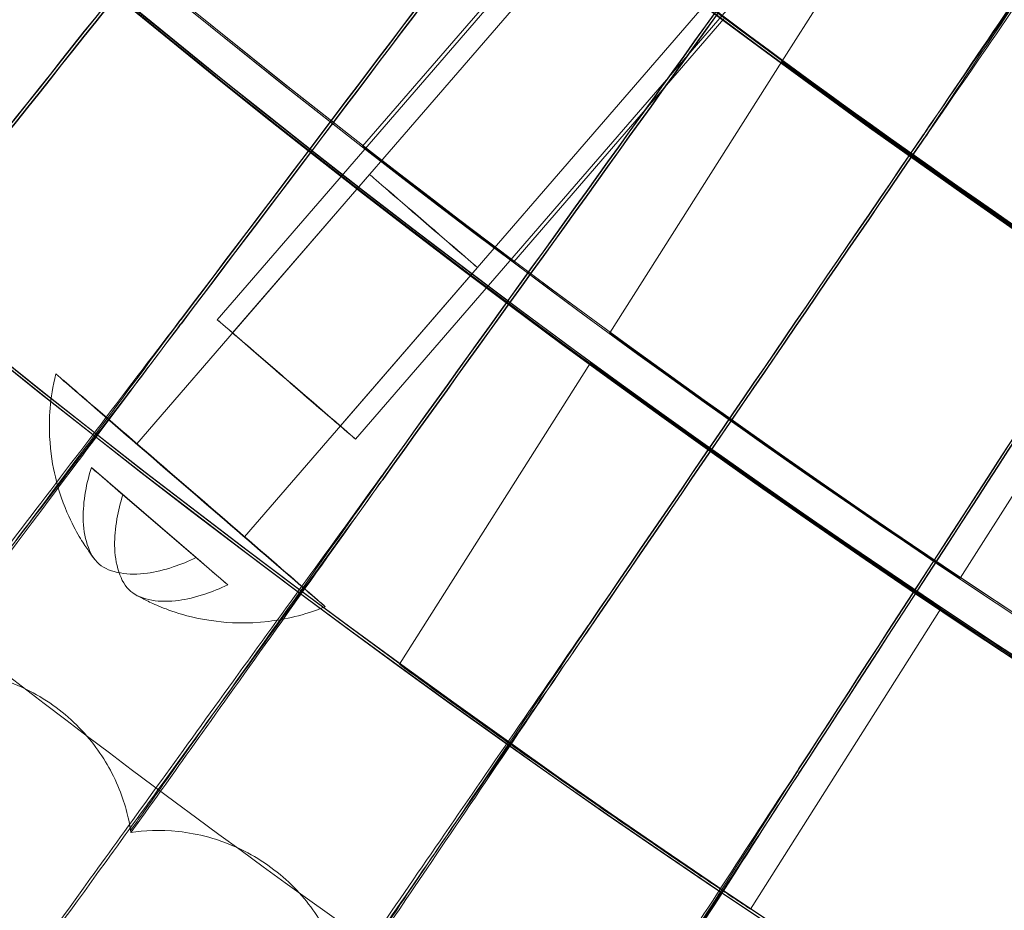
# Model space of a CAD drawing. Units: millimetres. Extents: x 539 to 2739, y -4323 to 3177.
# Drawn here: x 1358 to 1399, y -944 to -906 of the extents above; entities that cross this region are included whole.
import ezdxf

# ---------------------------------------------------------------- set-up
doc = ezdxf.new("R2010")
doc.units = ezdxf.units.MM

# ---------------------------------------------------------------- blocks, each defined once
blk = doc.blocks.new('A$C26C6295C')
at = {"color": 0, "linetype": 'Continuous', "lineweight": 0}
for p, q in [((1391.073967878768, -890.1807766153302), (1366.22457429235, -918.9297645694287)), ((1391.717038087654, -890.736618954887), (1366.867644501236, -919.4856069089856)), ((1396.256357209199, -894.6602119399936), (1371.40696362278, -923.4091998940921)), ((1396.899427418084, -895.2160542795505), (1372.050033831666, -923.965042233649)), ((1398.047346063647, -895.3535065138701), (1389.996695912812, -908.0540709188494)), ((1389.996697078625, -908.054066380769), (1398.047347383636, -895.3535017325651)), ((1372.343949644332, -911.620699216315), (1381.184041509292, -901.3933391942278)), ((1378.710720328181, -916.4884814161533), (1387.560955622202, -906.249386165241)), ((1382.752081515468, -919.4830447645395), (1389.996697078625, -908.054066380769)), ((1362.831023196897, -924.1556917885257), (1372.63999434943, -912.8074070698026)), ((1367.370342318442, -928.0792847736323), (1377.179313470975, -916.7310000549091)), ((1397.509880927108, -929.8222308905431), (1404.740148258569, -918.4158880253128)), ((1373.899394991367, -933.4488876778305), (1381.947425783687, -920.7524555268808)), ((1360.922449549387, -925.1592312780308), (1365.338183198524, -928.9547412451695)), ((1366.663190325276, -930.1019545424531), (1362.247456676139, -926.3064445753143)), ((1388.673556805665, -943.762260764529), (1396.706763802601, -931.0892143730496)), ((1362.589253117883, -940.4380263379487), (1362.589272030084, -940.534390101242))]:
    blk.add_line(p, q, dxfattribs=at)
for centre, major_axis, ratio in [((1638.81398298338, -569.6108280048438), (449.9999913335921, 0.08831629161572963), 0.9999979848123721), ((1638.814010563673, -569.7513584929801), (449.9999913335921, 0.08831629161572963), 0.9999979848123721), ((1638.81398298338, -569.6108280048438), (434.9999916224721, 0.0853724144290311), 0.9999979848123718), ((1638.814010563673, -569.7513584929801), (434.9999916224721, 0.0853724144290311), 0.9999979848123718), ((1638.81398298338, -569.6108280048438), (419.9999919113522, 0.08242853971887953), 0.9999979848123717), ((1638.814010563673, -569.7513584929801), (419.9999919113522, 0.08242853971887953), 0.9999979848123717), ((1638.81398298338, -569.6108280048438), (404.9999922002325, 0.07948466334645587), 0.9999979848123718), ((1638.814010563673, -569.7513584929801), (404.9999922002325, 0.07948466334645587), 0.9999979848123718), ((1374.909653910203, -914.7692035623559), (2.269659560772356, -1.961796492553354), 0.001518583495217343), ((1369.137304062008, -921.4474034015388), (2.912729769657859, -2.517638832110133), 0.001518583495216207), ((1369.137304062008, -921.4474034015388), (2.269659560772357, -1.96179649255335), 0.001518583495216227), ((1365.100682757669, -926.117488281079), (5.674148901930891, -4.904491231383381), 0.001518583495218012), ((1365.100682757669, -926.117488281079), (2.269659560772356, -1.961796492553354), 0.001518583495217343)]:
    blk.add_ellipse(centre, major_axis=major_axis, ratio=ratio, dxfattribs=at)
for centre, major_axis, ratio, start_param, end_param in [((1638.81398298338, -569.6108280048438), (-449.9999913335917, -0.08831629257581318), 0.999997984812372, 6.252656146362153, 9.394248799951946), ((1638.814010563673, -569.7513584929801), (-449.9999913335917, -0.08831629257581318), 0.999997984812372, 6.252656146362153, 9.394248799951946), ((1638.81398298338, -569.6108280048438), (-419.9999919113521, -0.0824285400353677), 0.999997984812372, 6.252656146361443, 9.394248799951237), ((1638.814010563673, -569.7513584929801), (-419.9999919113521, -0.0824285400353677), 0.999997984812372, 6.252656146361443, 9.394248799951237), ((1638.813990863464, -569.6509795728837), (433.4999916513568, 0.08507804432795751), 0.999997984812372, 3.78658141438704, 4.250555074868837), ((1638.814006623631, -569.7312827089615), (-433.4999916513568, -0.08507804432795751), 0.999997984812372, 0.6449887607972468, 1.108962421279043), ((1638.813990863464, -569.6509795728837), (434.9999916224739, 0.0853724056692613), 0.9999979848123717, 3.786579533281833, 4.250498684392308), ((1638.814006623631, -569.7312827089615), (-434.9999916224739, -0.0853724056692613), 0.9999979848123717, 0.6449868796920403, 1.108906030802515), ((1638.813986923422, -569.6309037888633), (-419.9999919113521, -0.08242854007443157), 0.9999979848123718, 0.8816425298325021, 2.404815308706061), ((1638.814010563673, -569.7513584929801), (-419.9999919113521, -0.08242854007443157), 0.9999979848123718, 0.8816425298325028, 2.404815308706061), ((1638.813986923422, -569.6309037888633), (434.9999916224714, 0.08537241934556052), 0.9999979848123718, 4.022413940478518, 5.547229205226572), ((1638.814010563673, -569.7513584929801), (434.9999916224714, 0.08537241934556052), 0.9999979848123718, 4.022413940478518, 5.547229205226572), ((1632.550399462016, -564.614488534754), (411.9323802192208, 518.3511691630412), 1.509554111177117e-05, 2.256233866069724, 2.305654230792366), ((1632.550399462016, -564.614488534754), (411.9323802192208, 518.3511691630412), 1.509554111177117e-05, 3.977493101025224, 4.026913465754987), ((1632.550437286416, -564.8072160613425), (411.9323802193339, 518.3511691631803), 1.509554111176715e-05, 2.256233866058642, 2.305654230798324), ((1632.550437286416, -564.8072160613425), (411.9323802193339, 518.3511691631803), 1.509554111176715e-05, 3.97749310103401, 4.026913465754934), ((1632.431949883981, -564.7672931760854), (399.2867709415751, 528.1536269439972), 1.463232047062151e-05, 2.256233506855064, 2.305653871560582), ((1632.431949883981, -564.7672931760854), (399.2867709415751, 528.1536269439972), 1.463232047062151e-05, 3.977492741811979, 4.02691310653063), ((1632.431987708393, -564.9600207026592), (399.2867709413051, 528.1536269436489), 1.46323204706311e-05, 2.256233506849198, 2.30565387156348), ((1632.431987708393, -564.9600207026592), (399.2867709413051, 528.1536269436489), 1.46323204706311e-05, 3.977492741806038, 4.026913106533625), ((1638.813990863464, -569.6509795728828), (433.500389428741, 0.08507811694826727), 0.9999979848123718, 4.022493485391616, 4.609442345977104), ((1638.814006623631, -569.7312827089606), (433.500389428741, 0.08507811694826727), 0.9999979848123718, 4.022493485391616, 4.609442345977104), ((1638.813990863464, -569.6509795728828), (434.9999916224714, 0.08537241934556052), 0.9999979848123718, 4.022413940478518, 4.60955373726796), ((1638.814006623631, -569.7312827089606), (434.9999916224714, 0.08537241934556052), 0.9999979848123718, 4.022413940478518, 4.609553737267959), ((1632.317227231817, -564.9229153797412), (386.4079894335737, 537.6476578792191), 1.416055486006221e-05, 2.256233158924428, 2.305653523648636), ((1632.317227231817, -564.9229153797412), (386.4079894335737, 537.6476578792191), 1.416055486006221e-05, 3.977492393875497, 4.026912758605285), ((1632.317265056218, -565.1156429063296), (386.4079894337017, 537.6476578793931), 1.416055486005766e-05, 2.256233158918559, 2.305653523642422), ((1632.317265056218, -565.1156429063296), (386.4079894337017, 537.6476578793931), 1.416055486005766e-05, 3.977492393878566, 4.02691275861709), ((1632.206298499812, -565.081264267381), (373.3035565414725, 546.8277177226723), 1.368051977518252e-05, 2.25623282249488, 2.30565318721657), ((1632.206298499812, -565.081264267381), (373.3035565414725, 546.8277177226723), 1.368051977518252e-05, 3.977492057465917, 4.026912422191718), ((1632.206336324205, -565.2739917939793), (373.3035565417851, 546.8277177231186), 1.368051977517146e-05, 2.256232822493503, 2.305653187210242), ((1632.206336324205, -565.2739917939793), (373.3035565417851, 546.8277177231186), 1.368051977517146e-05, 3.977492057455974, 4.026912422183878), ((1638.813996182521, -569.678081881309), (-419.9999919113532, -0.08242853472822277), 0.9999979848123718, 0.9520435098301319, 0.9639618632168793), ((1638.814001304575, -569.7041804005344), (-419.9999919113532, -0.08242853472822277), 0.9999979848123718, 0.9520435098301319, 0.9639618632168793), ((1632.099228467214, -565.2422473677453), (359.9811248850499, 555.6884455779467), 1.319249554080362e-05, 2.256232497771482, 2.305652862491202), ((1632.099228467214, -565.2422473677453), (359.9811248850499, 555.6884455779467), 1.319249554080362e-05, 3.977491732732569, 4.026912097460125), ((1632.09926629161, -565.4349748943407), (359.9811248853497, 555.6884455783975), 1.319249554079304e-05, 2.256232497771646, 2.305652862501509), ((1632.09926629161, -565.4349748943407), (359.9811248853497, 555.6884455783975), 1.319249554079304e-05, 3.977491732739134, 4.026912097459961), ((1363.792819937331, -927.6305929102418), (4.634443798728217, -4.005814680941286), 0.001518583495217244, 4.045780138090246, 4.373739401368266), ((1363.792819937331, -927.6305929102418), (4.634443798728217, -4.005814680941286), 0.001518583495217244, 0.9041874845004532, 1.232146747778474)]:
    blk.add_ellipse(centre, major_axis=major_axis, ratio=ratio, start_param=start_param, end_param=end_param, dxfattribs=at)
for points, knots in [([(1178.749350501741, -555.7325277808403), (1177.260349688763, -604.8060083777231), (1183.689688603921, -654.1112069654384), (1211.736635784859, -748.2125594365143), (1233.349369000984, -792.9923465126692), (1289.573684221693, -873.4940743391292), (1324.175495894851, -909.2020091418979), (1402.868797829947, -967.9308554038555), (1446.946610025917, -990.9415433146123), (1540.11926192911, -1021.934805030169), (1589.197901632599, -1029.911979028862), (1687.390168252113, -1030.022905917362), (1736.486719069754, -1022.156635302083), (1829.729200380285, -991.3739425826257), (1873.858916555602, -968.4628772622061), (1952.684750775069, -909.9119105511061), (1987.367166202506, -874.2821998792035), (2043.773218471099, -793.9076175701373), (2065.487055695259, -749.1767314809108), (2091.167485759899, -663.7209499223209), (2097.661422995591, -623.7677272807722), (2098.878647287347, -583.6512732513869)], [3.111259750806068, 3.111259750806068, 3.111259750806068, 3.111259750806068, 3.431259328186948, 3.431259328186948, 3.751258973776575, 3.751258973776575, 4.071258827853619, 4.071258827853619, 4.391258948175344, 4.391258948175344, 4.7112592871172, 4.7112592871172, 5.0312597105233, 5.0312597105233, 5.351260050806213, 5.351260050806213, 5.671260173279077, 5.671260173279077, 5.991260029465801, 5.991260029465801, 6.252852404395861, 6.252852404395861, 6.252852404395861, 6.252852404395861]), ([(1218.813990678024, -569.6912489654271), (1218.8227830378, -614.491157835029), (1226.060116552, -659.2818567959966), (1254.261973266767, -744.327645435786), (1275.221591702038, -784.5679446589816), (1328.744409058757, -856.4250756138372), (1361.298299432072, -888.0294107140414), (1434.707949308849, -939.4022892174551), (1475.55094172275, -959.1618985866053), (1561.394202762315, -984.834680049664), (1606.379542076824, -990.7433876475482), (1695.940819861401, -988.1095373083951), (1740.501182507731, -979.567437546579), (1824.687396490322, -948.8943686791342), (1864.298606743685, -926.768733861778), (1934.562402175749, -871.1706569740988), (1965.202767392216, -837.7078838166715), (2014.410320111831, -762.8296239109752), (2032.968949468598, -721.4271591753552), (2052.90651913838, -646.8991654327864), (2057.639694324947, -614.6806024929837), (2058.620779564719, -582.3466594499844)], [3.141788911621711, 3.141788911621711, 3.141788911621711, 3.141788911621711, 3.461788927066961, 3.461788927066961, 3.781788939455506, 3.781788939455506, 4.10178894388384, 4.10178894388384, 4.421788938599232, 4.421788938599232, 4.741788925693414, 4.741788925693414, 5.061788910274597, 5.061788910274597, 5.381788898445632, 5.381788898445632, 5.701788894888514, 5.701788894888514, 6.021788901011226, 6.021788901011226, 6.252852404395862, 6.252852404395862, 6.252852404395862, 6.252852404395862]), ([(1396.0045819098, -911.0657860225338), (1398.205995476585, -907.8680142104765), (1400.390389705442, -904.6974933672564), (1404.511137176148, -898.7212402097587), (1406.404098573427, -895.97848893132), (1409.615433077972, -891.3301230591353), (1410.902932486008, -889.4691718181368), (1412.696041848801, -886.8829899335628), (1413.184474510459, -886.1825130126556), (1413.240392695265, -886.1097993441456), (1413.241984464821, -886.1079684773858), (1413.241984558448, -886.1084455379994)], [4.736572134745079, 4.736572134745079, 4.736572134745079, 4.736572134745079, 5.901570243527257, 5.901570243527257, 7.081595588357292, 7.081595588357292, 8.261831353743746, 8.261831353743746, 9.442128632641394, 9.442128632641394, 9.513494517965798, 9.513494517965798, 9.513494517965798, 9.513494517965798]), ([(1413.242003470649, -886.2048093012929), (1413.242004925065, -886.2122200210965), (1412.857885967516, -886.7765746154796), (1411.309543155494, -889.0364603644398), (1410.112427247788, -890.7795262029056), (1407.056306622002, -895.224908196463), (1405.227059289473, -897.8839699232835), (1401.172239713074, -903.7764066253637), (1398.985729591097, -906.953035896463), (1396.509477276238, -910.5500544564766), (1396.256924728717, -910.9169069584643), (1396.004624615631, -911.2833860049304)], [9.513494517967347, 9.513494517967347, 9.513494517967347, 9.513494517967347, 10.62210119086301, 10.62210119086301, 11.80129715405529, 11.80129715405529, 12.97944770610212, 12.97944770610212, 14.15666874548963, 14.15666874548963, 14.29041065049006, 14.29041065049006, 14.29041065049006, 14.29041065049006]), ([(1405.789716335181, -896.5636680325149), (1405.789715498408, -896.5594044028344), (1405.577878864386, -896.8708985098149), (1404.711037061286, -898.1541178587199), (1404.026109477741, -899.170522173695), (1402.266608656363, -901.783665701623), (1401.208352035267, -903.3561443919298), (1398.853793180821, -906.8549976254089), (1397.579762243203, -908.7482594780599), (1396.189105588683, -910.8146542535903), (1396.096412130941, -910.9523880309014), (1396.003750311297, -911.0900741733635)], [5.613189604097231, 5.613189604097231, 5.613189604097231, 5.613189604097231, 6.25124209892354, 6.25124209892354, 6.947407371569901, 6.947407371569901, 7.644599662742103, 7.644599662742103, 8.342708164512546, 8.342708164512546, 8.39256608088267, 8.39256608088267, 8.39256608088267, 8.39256608088267]), ([(1396.003783253612, -911.2579258936016), (1397.188863440386, -909.4968855064205), (1398.36174704541, -907.7523170386385), (1400.670337509327, -904.3152505501898), (1401.770556849055, -902.675289845298), (1403.641403229119, -899.883470867996), (1404.394152465534, -898.7583194969134), (1405.450097807592, -897.1766027058234), (1405.743077192821, -896.7353647086059), (1405.788026524985, -896.6633446501398), (1405.789735322538, -896.660414739363), (1405.789735247382, -896.6600317958082)], [2.833883170237798, 2.833883170237798, 2.833883170237798, 2.833883170237798, 3.471624678706489, 3.471624678706489, 4.166236999181331, 4.166236999181331, 4.860968700582243, 4.860968700582243, 5.555882073024425, 5.555882073024425, 5.613189604096681, 5.613189604096681, 5.613189604096681, 5.613189604096681]), ([(1404.740152575297, -918.4158714992502), (1404.740152130078, -918.4136029649098), (1404.552488845797, -918.2854485489531), (1403.790586907775, -917.7677851129749), (1403.216489256602, -917.3780565524053), (1401.894475007694, -916.4753898953647), (1401.058278770381, -915.902117803919), (1399.231938072187, -914.6390070339085), (1398.241946756761, -913.9489567965147), (1396.39053988246, -912.6478076852886), (1395.405614284051, -911.9498988733299), (1393.598633886979, -910.6595135369648), (1392.776426510886, -910.0672483015046), (1391.481071758462, -909.130399635787), (1390.921109116227, -908.7230886461195), (1390.178982818886, -908.1836796422895), (1389.996692436434, -908.051814003456), (1389.996693326942, -908.0563514322498), (1390.178984659097, -908.1930561110555), (1390.921112703161, -908.7413652319392), (1391.481076142428, -909.1527373571932), (1392.776432154401, -910.0960038270291), (1393.598640076654, -910.6910519260132), (1395.405621198007, -911.9851277110843), (1396.390546974535, -912.6839440965236), (1398.241953848836, -913.9850932077497), (1399.231944986397, -914.6742371601292), (1401.058284960733, -915.9336596464109), (1401.894480652044, -916.5041496828396), (1403.216493641296, -917.4003979834847), (1403.790590495115, -917.7860637628901), (1404.552490686007, -918.2948250129054), (1404.740153020516, -918.4181400335908), (1404.740152575297, -918.4158714992502)], [0, 0, 0, 0, 0.3389956285081503, 0.3389956285081503, 0.6779912570163006, 0.6779912570163006, 1.017291010484211, 1.017291010484211, 1.356590763952122, 1.356590763952122, 1.696160138222377, 1.696160138222377, 2.035729512492631, 2.035729512492631, 2.374752047512191, 2.374752047512191, 2.71377458253175, 2.71377458253175, 3.052797117551309, 3.052797117551309, 3.391819652570868, 3.391819652570868, 3.731389026841123, 3.731389026841123, 4.070958401111377, 4.070958401111377, 4.410258154579288, 4.410258154579288, 4.749557908047199, 4.749557908047199, 5.088553536555349, 5.088553536555349, 5.427549165063499, 5.427549165063499, 5.427549165063499, 5.427549165063499]), ([(1404.740152575297, -918.4158714992504), (1404.740153020516, -918.418140033591), (1404.552490686007, -918.2948250129054), (1403.790590495115, -917.7860637628901), (1403.216493641296, -917.4003979834847), (1401.894480652045, -916.5041496828399), (1401.058284960733, -915.9336596464111), (1399.231944986397, -914.6742371601292), (1398.241953848836, -913.9850932077497), (1396.390546974535, -912.6839440965236), (1395.405621198007, -911.9851277110843), (1393.598640076654, -910.6910519260132), (1392.776432154401, -910.0960038270291), (1391.481076142428, -909.1527373571932), (1390.921112703161, -908.7413652319392), (1390.178984659097, -908.1930561110557), (1389.996693326942, -908.0563514322498), (1389.996692436434, -908.051814003456), (1390.178982818886, -908.1836796422897), (1390.921109116227, -908.7230886461198), (1391.481071758462, -909.130399635787), (1392.776426510887, -910.0672483015046), (1393.598633886979, -910.6595135369648), (1395.405614284051, -911.9498988733296), (1396.39053988246, -912.6478076852886), (1398.241946756761, -913.9489567965147), (1399.231938072188, -914.6390070339087), (1401.058278770381, -915.9021178039188), (1401.894475007694, -916.475389895365), (1403.216489256602, -917.3780565524053), (1403.790586907776, -917.7677851129752), (1404.552488845797, -918.2854485489531), (1404.740152130078, -918.4136029649101), (1404.740152575297, -918.4158714992504)], [0, 0, 0, 0, 0.3389956285081506, 0.3389956285081506, 0.6779912570163013, 0.6779912570163013, 1.017291010484212, 1.017291010484212, 1.356590763952123, 1.356590763952123, 1.696160138222382, 1.696160138222382, 2.035729512492642, 2.035729512492642, 2.374752047512198, 2.374752047512198, 2.713774582531755, 2.713774582531755, 3.052797117551311, 3.052797117551311, 3.391819652570867, 3.391819652570867, 3.731389026841127, 3.731389026841127, 4.070958401111387, 4.070958401111387, 4.410258154579298, 4.410258154579298, 4.749557908047208, 4.749557908047208, 5.088553536555359, 5.088553536555359, 5.42754916506351, 5.42754916506351, 5.42754916506351, 5.42754916506351]), ([(1395.272892754906, -911.8582378899318), (1394.606725319562, -911.3841060753036), (1393.897636539605, -910.8765214602138), (1392.595690679273, -909.9395301924731), (1392.002754447811, -909.5102341694662), (1391.068304882065, -908.8319143746687), (1390.664132479067, -908.5374380237481), (1390.128358070338, -908.1476414126842), (1389.996692560131, -908.052444265833), (1389.996692881691, -908.0540827178545)], [2.940146104008223, 2.940146104008223, 2.940146104008223, 2.940146104008223, 3.185446499947648, 3.185446499947648, 3.430746895887072, 3.430746895887072, 3.675586950930572, 3.675586950930572, 3.920427005974071, 3.920427005974071, 3.920427005974071, 3.920427005974071]), ([(1389.99669288169, -908.0540827178545), (1389.996693203251, -908.055721169876), (1390.128359399329, -908.1544130554516), (1390.664135069534, -908.5506372850514), (1391.068308048141, -908.8480465517737), (1392.002758523632, -909.5310017946042), (1392.595695149588, -909.9623078898792), (1393.897641533036, -910.9019646023964), (1394.606730441616, -911.4102045945288), (1395.27289787696, -911.8843364091572)], [3.920427002673233, 3.920427002673233, 3.920427002673233, 3.920427002673233, 4.165267057716733, 4.165267057716733, 4.410107112760233, 4.410107112760233, 4.655407508699657, 4.655407508699657, 4.900707904639081, 4.900707904639081, 4.900707904639081, 4.900707904639081]), ([(1378.710723091572, -916.4884729455316), (1378.710722893697, -916.487464708619), (1378.630212459727, -916.4260514637494), (1378.303281005255, -916.1785118764551), (1378.05689881648, -915.992351914121), (1377.488848376273, -915.5624741092679), (1377.129079644635, -915.2899116848512), (1376.34215926603, -914.6918437168347), (1375.915038821738, -914.3662991499723), (1375.115533274928, -913.7550280816388), (1374.689758580629, -913.4284827730605), (1373.907460708239, -912.8267908379162), (1373.550909374534, -912.5516856405457), (1372.98880390416, -912.1174959320294), (1372.745596949646, -911.9293386936204), (1372.423183330525, -911.6804203937645), (1372.343946724919, -911.6196994450952), (1372.343947120652, -911.6217158319578), (1372.423184148334, -911.6845873934271), (1372.745598543812, -911.937461484735), (1372.988805852608, -912.1274239034665), (1373.550911882903, -912.5644665902446), (1373.907463459366, -912.8408087180569), (1374.689761653585, -913.4441404775753), (1375.115536426961, -913.7710887088542), (1375.915041973771, -914.3823597771877), (1376.342162338926, -914.7075011103275), (1377.129082395599, -915.3039287313454), (1377.488850884441, -915.5752540301976), (1378.056900764753, -916.002278990074), (1378.303282599324, -916.1866341692939), (1378.630213277536, -916.4302184645753), (1378.710723289447, -916.4894811824445), (1378.710723091572, -916.4884729455316)], [0, 0, 0, 0, 0.1506646383282652, 0.1506646383282652, 0.3013292766565303, 0.3013292766565303, 0.4523234745601639, 0.4523234745601639, 0.6033176724637974, 0.6033176724637974, 0.7542467513356441, 0.7542467513356441, 0.9051758302074907, 0.9051758302074907, 1.055833970926648, 1.055833970926648, 1.206492111645806, 1.206492111645806, 1.357150252364963, 1.357150252364963, 1.507808393084121, 1.507808393084121, 1.658737471955967, 1.658737471955967, 1.809666550827814, 1.809666550827814, 1.960660748731448, 1.960660748731448, 2.111654946635081, 2.111654946635081, 2.262319584963346, 2.262319584963346, 2.412984223291612, 2.412984223291612, 2.412984223291612, 2.412984223291612]), ([(1404.740152575299, -918.4158714992518), (1404.740152253748, -918.4142330924501), (1404.604635156984, -918.3216428460275), (1404.054195643793, -917.9480180339947), (1403.63934717026, -917.666869213469), (1402.68350512558, -917.0166615238713), (1402.078698836655, -916.6041652451761), (1400.756561317585, -915.6969310205225), (1400.039309517918, -915.2020824650217), (1399.368325397496, -914.7364696851337)], [3.919312023146415, 3.919312023146415, 3.919312023146415, 3.919312023146415, 4.164145320829077, 4.164145320829077, 4.408978618511739, 4.408978618511739, 4.653991728859808, 4.653991728859808, 4.899004839207877, 4.899004839207877, 4.899004839207877, 4.899004839207877]), ([(1346.732322153254, -942.56413734629), (1346.732320616109, -942.5563050938738), (1347.193686911176, -941.941895745982), (1348.987774567139, -939.5687272689393), (1350.303577167806, -937.8323648989306), (1353.624584438407, -933.4564476385362), (1355.5978046505, -930.8590573260426), (1359.93214163161, -925.1589915682769), (1362.249060456865, -922.1144204881396), (1364.594953557204, -919.0342152145247)], [18.86039756264364, 18.86039756264364, 18.86039756264364, 18.86039756264364, 20.03080053297946, 20.03080053297946, 21.20148805277423, 21.20148805277423, 22.37192344714586, 22.37192344714586, 23.53374096771265, 23.53374096771265, 23.53374096771265, 23.53374096771265]), ([(1364.594996056766, -919.2507641924888), (1362.555579653888, -921.928367946593), (1360.53362774712, -924.5825750522843), (1356.403400924641, -930.0030206108706), (1354.371433956765, -932.6689001682423), (1350.892403023043, -937.2305782492028), (1349.47912918472, -939.0820473482606), (1347.900727203888, -941.1460229023542), (1347.464950256721, -941.7147619349171), (1346.883590562709, -942.470532528763), (1346.736076437081, -942.6601313934773), (1346.732411105844, -942.6605761654578)], [14.1896565956248, 14.1896565956248, 14.1896565956248, 14.1896565956248, 15.20175485184376, 15.20175485184376, 16.36848764443091, 16.36848764443091, 17.53634736871956, 17.53634736871956, 18.19847708498142, 18.19847708498142, 18.85207349559355, 18.85207349559355, 18.85207349559355, 18.85207349559355]), ([(1364.595696458257, -919.0585825391747), (1363.320796395188, -920.7658125867115), (1362.053077931208, -922.4634293534612), (1359.521753222193, -925.8534891228044), (1358.298584636579, -927.4918243204443), (1356.206314215297, -930.2956109440297), (1355.356841452905, -931.4347759532347), (1354.410038322414, -932.7067298101597), (1354.149172995771, -933.0578283314719), (1353.798543851562, -933.5315394281213), (1353.710026521418, -933.6524710046235), (1353.710027046789, -933.6551479407797)], [8.532895251025007, 8.532895251025007, 8.532895251025007, 8.532895251025007, 9.173180996572853, 9.173180996572853, 9.881874106952633, 9.881874106952633, 10.58959999396099, 10.58959999396099, 10.98923832546916, 10.98923832546916, 11.38926297509759, 11.38926297509759, 11.38926297509759, 11.38926297509759]), ([(1353.71004595899, -933.751511704073), (1353.710046884846, -933.756229237938), (1353.984961840832, -933.3936254079963), (1355.052873696252, -931.9753205639545), (1355.835114588226, -930.9338976896865), (1357.808122465971, -928.3028941382538), (1358.980002397294, -926.7384810838348), (1361.563309512729, -923.2860800726608), (1362.950305910534, -921.4307243164521), (1364.435086514884, -919.4426039948416), (1364.515430375786, -919.3350177081668), (1364.595729606844, -919.2274852839055)], [11.38926297509459, 11.38926297509459, 11.38926297509459, 11.38926297509459, 12.09422182408578, 12.09422182408578, 12.79844206606809, 12.79844206606809, 13.50247525523962, 13.50247525523962, 14.20668871682357, 14.20668871682357, 14.2469906767004, 14.2469906767004, 14.2469906767004, 14.2469906767004]), ([(1397.509885246109, -929.8222143608937), (1397.509884800888, -929.8199458173515), (1397.322124731081, -929.6919412521343), (1396.559785742637, -929.1749433771631), (1395.98534338781, -928.7857373504546), (1394.662462549163, -927.8844372019544), (1393.825697068814, -927.3121095970964), (1391.997915235786, -926.0513173049276), (1391.00704684868, -925.3626473858369), (1389.153850027144, -924.0643462291523), (1388.167898450909, -923.3681002534081), (1386.358875009905, -922.0810088281039), (1385.535655705656, -921.4903683701777), (1384.238579975257, -920.5561445558292), (1383.677821501075, -920.1500277017515), (1382.934631505828, -919.612239281536), (1382.752076867247, -919.4807923986671), (1382.752077757754, -919.4853298236064), (1382.934633346048, -919.6216157934562), (1383.677825088055, -920.1683045241475), (1384.238584359297, -920.5784826566062), (1385.535661349233, -921.5191242139808), (1386.35888119962, -922.1125474246219), (1388.167905364875, -923.4033291391208), (1389.153857119219, -924.1004826403873), (1391.007053940755, -925.3987837970719), (1391.997922149989, -926.0865473998824), (1393.825703259165, -927.343651434717), (1394.662468193525, -927.9131970456806), (1395.985347772534, -928.808078932879), (1396.559789329998, -929.1932221368186), (1397.322126571299, -929.701317759648), (1397.50988569133, -929.8244829044356), (1397.509885246109, -929.8222143608937)], [0, 0, 0, 0, 0.3389970035356932, 0.3389970035356932, 0.6779940070713864, 0.6779940070713864, 1.017276465077321, 1.017276465077321, 1.356558923083255, 1.356558923083255, 1.696094410858967, 1.696094410858967, 2.035629898634679, 2.035629898634679, 2.374652145650611, 2.374652145650611, 2.713674392666543, 2.713674392666543, 3.052696639682475, 3.052696639682475, 3.391718886698407, 3.391718886698407, 3.731254374474119, 3.731254374474119, 4.070789862249831, 4.070789862249831, 4.410072320255765, 4.410072320255765, 4.749354778261699, 4.749354778261699, 5.088351781797392, 5.088351781797392, 5.427348785333085, 5.427348785333085, 5.427348785333085, 5.427348785333085]), ([(1396.706768121845, -931.0891978430154), (1396.706768567066, -931.0914663875269), (1396.518999069614, -930.9683173177857), (1395.756614976536, -930.4602930939493), (1395.182136468867, -930.0752059458655), (1393.859163954585, -929.1804705973295), (1393.022337936691, -928.6110262391487), (1391.194402245583, -927.3541708053831), (1390.203439983992, -926.666555230064), (1388.350051197085, -925.3685594598185), (1387.363989389715, -924.6715842453293), (1385.554746094051, -923.3811557077606), (1384.731417715863, -922.7879067106815), (1383.434156259974, -921.8475466739474), (1382.873311701716, -921.4374966097653), (1382.130005949035, -920.8909816632327), (1381.947422025327, -920.7547405867654), (1381.947421134819, -920.7502031622312), (1382.130004108814, -920.8816051467647), (1382.873308114731, -921.4192197624441), (1383.434151875925, -921.8252085332015), (1384.731412072279, -922.7591508333467), (1385.554739904332, -923.3496170893854), (1387.363982475748, -924.6363553545643), (1388.35004410501, -925.3324230485835), (1390.203432891917, -926.630418818829), (1391.194395331381, -927.3189407137224), (1393.022331746339, -928.5794844020409), (1393.859158310222, -929.1517107476759), (1395.18213208414, -930.0528643474945), (1395.756611389173, -930.4420143227312), (1396.518997229395, -930.9589408056822), (1396.706767676624, -931.086929298504), (1396.706768121845, -931.0891978430154)], [0, 0, 0, 0, 0.338997148409774, 0.338997148409774, 0.677994296819548, 0.677994296819548, 1.017274932569361, 1.017274932569361, 1.356555568319173, 1.356555568319173, 1.696087486096852, 1.696087486096852, 2.035619403874532, 2.035619403874532, 2.374641620632633, 2.374641620632633, 2.713663837390735, 2.713663837390735, 3.052686054148837, 3.052686054148837, 3.391708270906939, 3.391708270906939, 3.731240188684618, 3.731240188684618, 4.070772106462297, 4.070772106462297, 4.410052742212109, 4.410052742212109, 4.749333377961922, 4.749333377961922, 5.088330526371696, 5.088330526371696, 5.42732767478147, 5.42732767478147, 5.42732767478147, 5.42732767478147]), ([(1361.067981935664, -929.0308115382938), (1361.002475478162, -928.9459258076827), (1360.927404837057, -928.8460143721109), (1360.747182781766, -928.590843151695), (1360.642105447805, -928.4367207352566), (1360.383939416563, -928.0163171117993), (1360.230027478182, -927.7541026349761), (1359.854318223701, -926.9622820987386), (1359.61936484817, -926.4464845067769), (1359.299318896217, -925.1030219273712), (1359.198390151055, -924.5541951947557), (1359.133274821551, -923.1357393176213), (1359.168242150437, -922.2534401771004), (1359.426529801939, -921.2130051426304)], [7.846520256885428, 7.846520256885428, 7.846520256885428, 7.846520256885428, 7.84785846863107, 7.84785846863107, 7.849196680376711, 7.849196680376711, 7.850534892122353, 7.850534892122353, 7.851873103867995, 7.851873103867995, 7.852542209740816, 7.852542209740816, 7.853211315613638, 7.853211315613638, 7.853211315613638, 7.853211315613638]), ([(1365.338183198524, -928.9547412451698), (1365.020939663374, -929.1052869797118), (1364.689930783679, -929.2408429454258), (1363.9797257094, -929.4773817977025), (1363.605553121453, -929.5640522640488), (1362.504103928884, -929.7148590001484), (1361.70108264634, -929.6125171286949), (1360.806441978205, -928.8435356088116), (1360.586507453121, -928.0666036670559), (1360.573641903964, -926.9579962471262), (1360.604421874324, -926.5761652918886), (1360.734288361611, -925.8408008612917), (1360.819920244429, -925.4943329811924), (1360.922449549387, -925.1592312780308)], [1.922449605594217, 1.922449605594217, 1.922449605594217, 1.922449605594217, 2.049202074137538, 2.049202074137538, 2.203102300315019, 2.203102300315019, 2.570435243103312, 2.570435243103312, 2.937768185891604, 2.937768185891604, 3.091668412069085, 3.091668412069085, 3.218420880612405, 3.218420880612405, 3.218420880612405, 3.218420880612405]), ([(1355.828860599922, -949.5130215874274), (1355.828859062777, -949.5051893350112), (1356.27543163744, -948.8798087689584), (1358.012000889744, -946.463977133649), (1359.285621586165, -944.6963251449426), (1362.500189701602, -940.2414344720416), (1364.410178285656, -937.5971209485965), (1368.605661846333, -931.7939841168063), (1370.848374893364, -928.6943162048492), (1373.119156239692, -925.5583248262124)], [18.86039756263743, 18.86039756263743, 18.86039756263743, 18.86039756263743, 20.0308005329732, 20.0308005329732, 21.20148805276769, 21.20148805276769, 22.37192344713912, 22.37192344713912, 23.53374096770576, 23.53374096770576, 23.53374096770576, 23.53374096770576]), ([(1373.119198739254, -925.7748738041764), (1371.145081194341, -928.5009755463275), (1369.187885255951, -931.2032651263196), (1365.189964219334, -936.7219280491979), (1363.223107199655, -939.4361278262038), (1359.855574160968, -944.0805370823657), (1358.487604858171, -945.9656136153733), (1356.959804751335, -948.0671232589573), (1356.537999497404, -948.6462249624878), (1355.975267968801, -949.4158358060727), (1355.832483434105, -949.6089426636588), (1355.828946872125, -949.6094588062831)], [14.18965659562761, 14.18965659562761, 14.18965659562761, 14.18965659562761, 15.20175485184703, 15.20175485184703, 16.36848764443468, 16.36848764443468, 17.53634736872397, 17.53634736872397, 18.19847708498618, 18.19847708498618, 18.85210029259369, 18.85210029259369, 18.85210029259369, 18.85210029259369]), ([(1373.119912075324, -925.582674153703), (1371.886637996937, -927.3202120052335), (1370.660292860241, -929.0479660732572), (1368.211549746402, -932.4982030663668), (1367.028266971894, -934.1656169011783), (1365.004203501158, -937.0191437381864), (1364.182412494521, -938.1785036691822), (1363.266459224761, -939.4729663841704), (1363.014092657354, -939.83026661278), (1362.674886396485, -940.3123134378329), (1362.589252592512, -940.4353494017926), (1362.589253117883, -940.4380263379487)], [8.53289525101865, 8.53289525101865, 8.53289525101865, 8.53289525101865, 9.17318099656575, 9.17318099656575, 9.881874106944649, 9.881874106944649, 10.58959999395191, 10.58959999395191, 10.98923832545941, 10.98923832545941, 11.38926297508762, 11.38926297508762, 11.38926297508762, 11.38926297508762]), ([(1362.589272030084, -940.534390101242), (1362.58927295594, -940.539107635107), (1362.855232856421, -940.1699681052146), (1363.88835044426, -938.7262752771637), (1364.645102277542, -937.6662558301771), (1366.553796794381, -934.9883473234797), (1367.687467618653, -933.3960749001233), (1370.186507654336, -929.8822607935977), (1371.528242590736, -927.9939321103766), (1372.964547121443, -925.9705145286594), (1373.04226779411, -925.8610182514369), (1373.119945223911, -925.7515768984335)], [11.38926297509164, 11.38926297509164, 11.38926297509164, 11.38926297509164, 12.09422182408278, 12.09422182408278, 12.79844206606499, 12.79844206606499, 13.50247525523643, 13.50247525523643, 14.20668871682016, 14.20668871682016, 14.246990676697, 14.246990676697, 14.246990676697, 14.246990676697]), ([(1362.247456676139, -926.3064445753143), (1362.144927371181, -926.641546278476), (1362.059295488363, -926.9880141585752), (1361.929429001075, -927.7233785891722), (1361.898649030716, -928.1052095444097), (1361.911514579873, -929.2138169643395), (1362.131449104957, -929.9907489060952), (1363.026089773092, -930.7597304259784), (1363.829111055636, -930.862072297432), (1364.930560248205, -930.7112655613323), (1365.304732836152, -930.624595094986), (1366.014937910431, -930.3880562427094), (1366.345946790126, -930.2525002769953), (1366.663190325276, -930.1019545424533)], [1.922449605594217, 1.922449605594217, 1.922449605594217, 1.922449605594217, 2.049202074137537, 2.049202074137537, 2.203102300315019, 2.203102300315019, 2.570435243103312, 2.570435243103312, 2.937768185891604, 2.937768185891604, 3.091668412069085, 3.091668412069085, 3.218420880612405, 3.218420880612405, 3.218420880612405, 3.218420880612405]), ([(1370.774824238664, -931.0219846949856), (1369.868905361266, -931.3928709019426), (1369.06445001836, -931.5596801218462), (1367.4238929742, -931.7573829666767), (1366.720654004366, -931.7047166351999), (1365.339118468922, -931.5338853215662), (1364.840034538709, -931.3803076516845), (1364.066749852973, -931.1282221829249), (1363.803657392396, -931.0181612746412), (1363.378698521708, -930.8305395538625), (1363.220233987347, -930.7519252805271), (1362.97119887518, -930.6233717327682), (1362.875868612761, -930.5711682630304), (1362.793407804694, -930.5247140590338)], [4.713159298745534, 4.713159298745534, 4.713159298745534, 4.713159298745534, 4.713770285967557, 4.713770285967557, 4.714658291430338, 4.714658291430338, 4.716004513436484, 4.716004513436484, 4.717350735442631, 4.717350735442631, 4.718696957448778, 4.718696957448778, 4.719890408776267, 4.719890408776267, 4.719890408776267, 4.719890408776267]), ([(1365.09065439247, -956.2400708574703), (1365.090652855324, -956.2322386050541), (1365.522170922885, -955.5962474952516), (1367.20020766233, -953.1391550159697), (1368.430902695128, -951.341241815428), (1371.537154436868, -946.8099727525928), (1373.382796012826, -944.1202776289861), (1377.436976108119, -938.2174550303898), (1379.604173695476, -935.0644994600198), (1381.79851721542, -931.8745532427506)], [18.86039756265356, 18.86039756265356, 18.86039756265356, 18.86039756265356, 20.03080053298951, 20.03080053298951, 21.2014880527845, 21.2014880527845, 22.37192344715653, 22.37192344715653, 23.53374096772379, 23.53374096772379, 23.53374096772379, 23.53374096772379]), ([(1381.798559714982, -932.0911022207147), (1379.890893857077, -934.8641099283932), (1377.999596834236, -937.6129031997109), (1374.136316256209, -943.2265578119311), (1372.23571777337, -945.9874904027163), (1368.981649172973, -950.711912476439), (1367.659783260526, -952.6294919054496), (1366.183477218654, -954.7673019507708), (1365.775889979868, -955.3564256917589), (1365.232113998486, -956.1394257743304), (1365.094142410316, -956.3359253510905), (1365.090737899703, -956.3365065624207)], [14.18965659563265, 14.18965659563265, 14.18965659563265, 14.18965659563265, 15.20175485185267, 15.20175485185267, 16.36848764444112, 16.36848764444112, 17.53634736873125, 17.53634736873125, 18.19847708499406, 18.19847708499406, 18.8521319351283, 18.8521319351283, 18.8521319351283, 18.8521319351283]), ([(1381.799285546975, -931.8988842657891), (1380.608357650599, -933.6657152341988), (1379.424101992297, -935.4225980713029), (1377.059370471008, -938.9309992406697), (1375.916664511709, -940.626519433464), (1373.961989988316, -943.5281238283974), (1373.16836064068, -944.7070038910044), (1372.283792123334, -946.0232234451125), (1372.040071690424, -946.3865182087693), (1371.712486400397, -946.8766223092232), (1371.629786130631, -947.0016923695377), (1371.629786656002, -947.0043693056939)], [8.532895251018514, 8.532895251018514, 8.532895251018514, 8.532895251018514, 9.173180996565547, 9.173180996565547, 9.881874106944277, 9.881874106944277, 10.58959999395137, 10.58959999395137, 10.98923832545884, 10.98923832545884, 11.38926297508705, 11.38926297508705, 11.38926297508705, 11.38926297508705]), ([(1371.629805568203, -947.1007330689872), (1371.629806494059, -947.1054506028522), (1371.886656026478, -946.7299936685849), (1372.884376036157, -945.2617610275829), (1373.615196889443, -944.1837663476954), (1375.458463422298, -941.4605206298565), (1376.553263107989, -939.8413202453742), (1378.966576695338, -936.2681471794012), (1380.262266635029, -934.3479488810174), (1381.649256330702, -932.29041570663), (1381.724308428449, -932.179073382475), (1381.799318695563, -932.0677870105196)], [11.389262975085, 11.389262975085, 11.389262975085, 11.389262975085, 12.09422182407617, 12.09422182407617, 12.7984420660583, 12.7984420660583, 13.50247525522943, 13.50247525522943, 14.20668871681294, 14.20668871681294, 14.2469906766898, 14.2469906766898, 14.2469906766898, 14.2469906766898]), ([(1353.710087128622, -933.751556695185), (1354.257325919154, -933.6851570711208), (1354.924388030629, -933.6575303682903), (1356.506544236376, -933.865331600216), (1357.428256363526, -934.1142594588066), (1359.089700519987, -934.9682106557179), (1359.820424110266, -935.5096992831886), (1361.008282767695, -936.7333779899989), (1361.463405230266, -937.4043239274947), (1362.168654765253, -938.7736772875417), (1362.374964384258, -939.4504595510396), (1362.535562122638, -940.2017722525945), (1362.565605322201, -940.3727423178459), (1362.589272955823, -940.5344040244083)], [1.569672849278141, 1.569672849278141, 1.569672849278141, 1.569672849278141, 1.570138148159892, 1.570138148159892, 1.570603447041643, 1.570603447041643, 1.570994742744418, 1.570994742744418, 1.571386620204788, 1.571386620204788, 1.571851919086539, 1.571851919086539, 1.571999343686897, 1.571999343686897, 1.571999343686897, 1.571999343686897]), ([(1388.67356112726, -943.7622442307875), (1388.673560682037, -943.7599756771065), (1388.485690265181, -943.6321420681495), (1387.72285317472, -943.1159036294998), (1387.148018005784, -942.7272938670314), (1385.82414876405, -941.8275523299881), (1384.986733273549, -941.2563013612225), (1383.157307091428, -939.998152718633), (1382.165438489115, -939.311057050835), (1380.310199968577, -938.0160034533219), (1379.323077688195, -937.3216531320438), (1377.511723411684, -936.0383168496287), (1376.687349806936, -935.4495286735305), (1375.388313157256, -934.5182990643984), (1374.826648215821, -934.1135446400685), (1374.08224629392, -933.577604794538), (1373.899390336271, -933.4466353249163), (1373.899391226778, -933.4511727456313), (1374.082248134149, -933.5869813540269), (1374.826651802853, -934.1318217231292), (1375.388317541379, -934.5406375831592), (1376.687355450581, -935.4782848679924), (1377.511729601445, -936.0698556747125), (1379.323084602171, -937.3568820705839), (1380.310207060652, -938.0521398645569), (1382.16544558119, -939.34719346207), (1383.157314005624, -940.0333827791392), (1384.986739463899, -941.2878431934862), (1385.824154408424, -941.8563122357118), (1387.14802239054, -942.7496356162283), (1387.722856762104, -943.1341825100808), (1388.485692105409, -943.6415186236636), (1388.673561572482, -943.7645127844685), (1388.67356112726, -943.7622442307875)], [0, 0, 0, 0, 0.3389985186497788, 0.3389985186497788, 0.6779970372995576, 0.6779970372995576, 1.017260437968523, 1.017260437968523, 1.356523838637488, 1.356523838637488, 1.696021993799881, 1.696021993799881, 2.035520148962274, 2.035520148962274, 2.374542080352438, 2.374542080352438, 2.713564011742602, 2.713564011742602, 3.052585943132766, 3.052585943132766, 3.391607874522931, 3.391607874522931, 3.731106029685323, 3.731106029685323, 4.070604184847716, 4.070604184847716, 4.409867585516682, 4.409867585516682, 4.749130986185647, 4.749130986185647, 5.088129504835425, 5.088129504835425, 5.427128023485205, 5.427128023485205, 5.427128023485205, 5.427128023485205]), ([(1374.512294904138, -962.7413567490814), (1374.512293366993, -962.7335244966653), (1374.928504932163, -962.0872897137842), (1376.547029230885, -959.5903627999946), (1377.734079908061, -957.7632344661761), (1380.730201311284, -953.1582266388066), (1382.51041807593, -950.4247180274037), (1386.420927178131, -944.4256531829019), (1388.511343723268, -941.2212502460177), (1390.627967981993, -937.9792119646111)], [18.86039756264958, 18.86039756264958, 18.86039756264958, 18.86039756264958, 20.03080053298561, 20.03080053298561, 21.20148805278055, 21.20148805278055, 22.37192344715242, 22.37192344715242, 23.53374096771961, 23.53374096771961, 23.53374096771961, 23.53374096771961]), ([(1390.628010481555, -938.1957609425754), (1388.787910333788, -941.0140552014993), (1386.963616690556, -943.8077462243209), (1383.237232617608, -949.5131113784619), (1381.404002567134, -952.3191620865241), (1378.265298688246, -957.1208318949352), (1376.990308097889, -959.0697907012263), (1375.566358240868, -961.2426462621183), (1375.173227036215, -961.8414455544666), (1374.648723146791, -962.6373761606781), (1374.515645055355, -962.8371512036626), (1374.512375572917, -962.8377910303557)], [14.18965659563127, 14.18965659563127, 14.18965659563127, 14.18965659563127, 15.20175485185106, 15.20175485185106, 16.36848764443915, 16.36848764443915, 17.53634736872868, 17.53634736872868, 18.19847708499113, 18.19847708499113, 18.85216840469881, 18.85216840469881, 18.85216840469881, 18.85216840469881]), ([(1390.628748363518, -938.0035243865946), (1389.480862117504, -939.798616678413), (1388.339387509635, -941.5836027420232), (1386.060048517864, -945.1481210738989), (1384.958586682158, -946.8707589321641), (1383.074442581717, -949.818750153584), (1382.309438350713, -951.016464158417), (1381.456771149654, -952.3536758273201), (1381.221839177399, -952.722754453134), (1380.906066159397, -953.2206326707646), (1380.826347718773, -953.3476653484763), (1380.826348244144, -953.3503422846325)], [8.532895251018054, 8.532895251018054, 8.532895251018054, 8.532895251018054, 9.173180996565083, 9.173180996565083, 9.881874106944, 9.881874106944, 10.58959999395131, 10.58959999395131, 10.98923832545878, 10.98923832545878, 11.38926297508697, 11.38926297508697, 11.38926297508697, 11.38926297508697]), ([(1380.826367156345, -953.4467060479258), (1380.826368082201, -953.4514235817908), (1381.0739572542, -953.0698712279113), (1382.035697046329, -951.577961275575), (1382.740160141276, -950.4826231996326), (1384.516922275168, -947.715634490432), (1385.572211490398, -946.0704532778068), (1387.898389322663, -942.440010052251), (1389.147277619321, -940.4890640615117), (1390.484142517048, -938.3986168844363), (1390.556482211563, -938.2854935350028), (1390.628781512105, -938.1724271313251)], [11.38926297509537, 11.38926297509537, 11.38926297509537, 11.38926297509537, 12.09422182408654, 12.09422182408654, 12.79844206606882, 12.79844206606882, 13.5024752552404, 13.5024752552404, 14.20668871682434, 14.20668871682434, 14.2469906767012, 14.2469906767012, 14.2469906767012, 14.2469906767012]), ([(1362.58931160324, -940.5344341519431), (1363.134786506584, -940.4548305566016), (1363.800986603075, -940.4110932284625), (1365.387702650916, -940.5806030945291), (1366.315160909606, -940.8071863525784), (1367.996754715159, -941.6207415931433), (1368.740349250263, -942.1444149820368), (1369.957429751313, -943.3390330524558), (1370.428632007324, -943.9987855224288), (1371.166764847263, -945.350697900547), (1371.389368101492, -946.0222977482897), (1371.568073821425, -946.7695113589743), (1371.60223962942, -946.9397059906496), (1371.629806781131, -947.1007490102229)], [1.56970998802834, 1.56970998802834, 1.56970998802834, 1.56970998802834, 1.570159905542521, 1.570159905542521, 1.570609823056702, 1.570609823056702, 1.570988183587596, 1.570988183587596, 1.571367106631269, 1.571367106631269, 1.57181702414545, 1.57181702414545, 1.571959575599245, 1.571959575599245, 1.571959575599245, 1.571959575599245])]:
    blk.add_open_spline(points, degree=3, knots=knots, dxfattribs=at)
for points in [[(1395.895256379698, -911.2252612147872), (1395.931601933107, -911.1720197357536), (1395.968044158071, -911.1188607353056), (1396.0045819098, -911.0657860225338)], [(1396.003750311297, -911.0900741733635), (1395.967653020837, -911.1437111156974), (1395.931489402702, -911.1970603097279), (1395.895261259866, -911.250127245788)], [(1395.8952942041, -911.4179887413741), (1395.931519584348, -911.3649233002936), (1395.967683415345, -911.3115705957862), (1396.003783253612, -911.2579258936016)], [(1396.004624615631, -911.2833860049304), (1395.968086922591, -911.336458905856), (1395.931644692912, -911.3896157706347), (1395.895299084268, -911.4428547723751)], [(1364.594953557204, -919.0342152145247), (1364.634015437242, -918.9829261728901), (1364.672976236898, -918.9315802928429), (1364.711834596346, -918.8801792720849)], [(1364.711877097819, -919.096737984632), (1364.673018686732, -919.1481362479178), (1364.634057873702, -919.1994788994175), (1364.594996056766, -919.2507641924888)], [(1364.711839273417, -918.9040104580449), (1364.672846827177, -918.9555860104656), (1364.634134173007, -919.0071102518311), (1364.595696458257, -919.0585825391747)], [(1364.595729606844, -919.2274852839055), (1364.634169481862, -919.1760086645834), (1364.672882033785, -919.1244824614744), (1364.711872420748, -919.0729067986717)], [(1373.119156239692, -925.5583248262124), (1373.156967389014, -925.5061069239991), (1373.194676142649, -925.4538345962933), (1373.232281176059, -925.4015095806967)], [(1373.23228585313, -925.4253407666567), (1373.19455430416, -925.4778389852927), (1373.1570981815, -925.5302833100129), (1373.119912075324, -925.582674153703)], [(1373.232323677532, -925.6180682932436), (1373.194718592883, -925.6703905543122), (1373.157009827492, -925.7226596520848), (1373.119198739254, -925.7748738041764)], [(1373.119945223911, -925.7515768984335), (1373.157131063079, -925.6991849930696), (1373.194587278223, -925.6467384012321), (1373.232319000461, -925.5942371072836)], [(1381.79851721542, -931.8745532427506), (1381.83505553866, -931.8214369986683), (1381.87149022563, -931.7682687475337), (1381.907819987235, -931.7150502670033)], [(1381.907862488708, -931.9316089795504), (1381.871532677064, -931.9848247075074), (1381.835097979922, -932.0379897272041), (1381.798559714982, -932.0911022207147)], [(1381.907824664306, -931.7388814529636), (1381.871373897434, -931.7922743555396), (1381.835195970981, -931.8456084532077), (1381.799285546975, -931.8988842657891)], [(1381.799318695563, -932.0677870105196), (1381.835228863143, -932.0145101402986), (1381.8714068694, -931.9611737873088), (1381.907857811637, -931.9077777935904)], [(1390.627967981993, -937.9792119646111), (1390.663212125256, -937.9252284287131), (1390.698351468938, -937.8711953015543), (1390.733384759515, -937.8171144010364)], [(1390.733389436586, -937.8409455869967), (1390.698240809765, -937.8952016968797), (1390.663362205777, -937.9493944206902), (1390.628748363518, -938.0035243865946)], [(1390.733427260987, -938.0336731135837), (1390.698393922401, -938.0877512622856), (1390.663254570052, -938.1417811564422), (1390.628010481555, -938.1957609425754)], [(1390.628781512105, -938.1724271313251), (1390.663395110949, -938.1182961077848), (1390.698273782631, -938.0641011411146), (1390.733422583916, -938.0098419276235)]]:
    blk.add_open_spline(points, degree=3, dxfattribs=at)

msp = doc.modelspace()

# ---------------------------------------------------------------- block references
msp.add_blockref('A$C26C6295C', (0, 0))

doc.saveas('drawing.dxf')
